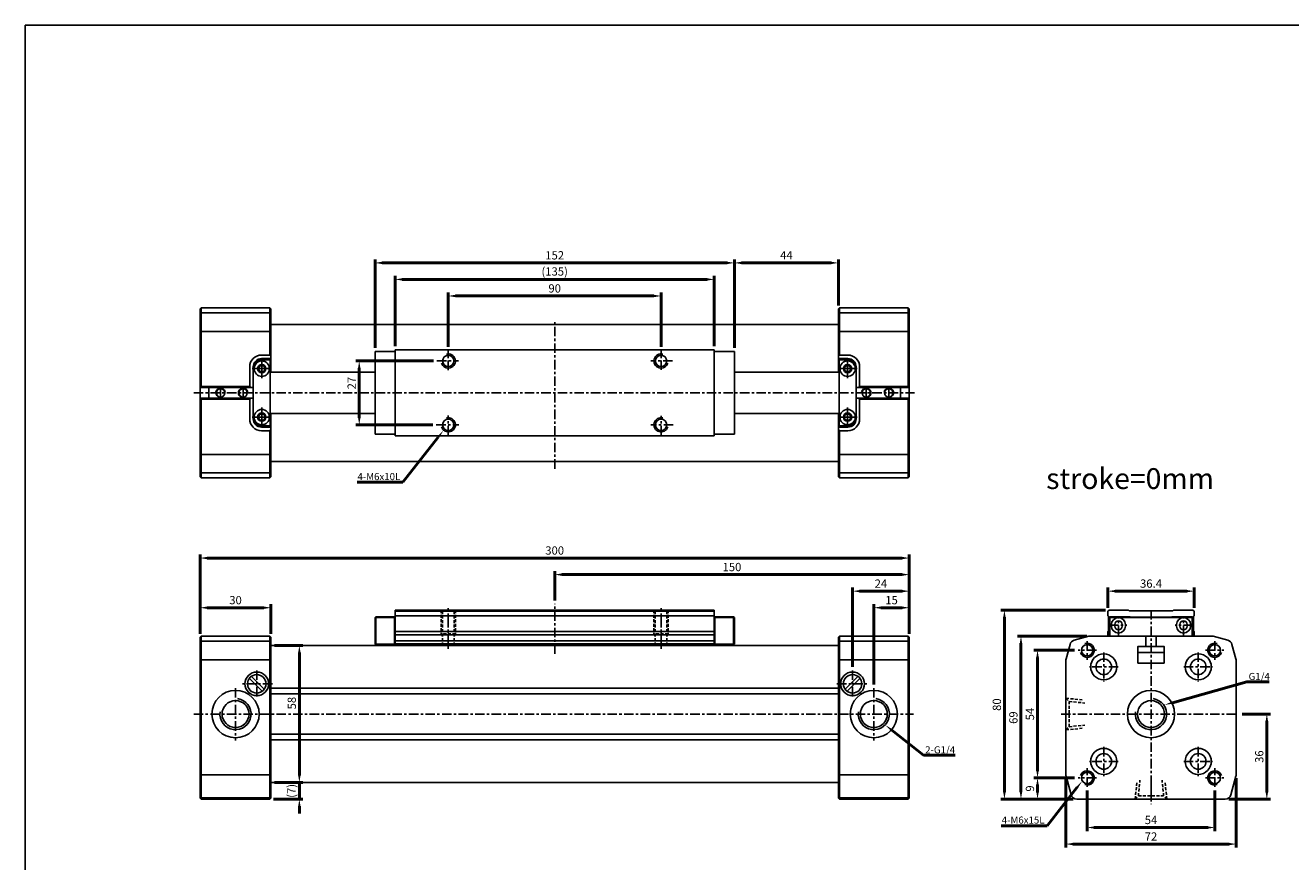
# Model space of a CAD drawing. Units: millimetres. Extents: x 196 to 1055, y 657 to 1251.
# Drawn here: x 196 to 731, y 897 to 1251 of the extents above; entities that cross this region are included whole.
import ezdxf

# ---------------------------------------------------------------- set-up
doc = ezdxf.new("R2010")
doc.units = ezdxf.units.MM
for name, pattern in [('AM_ISO08W050x2', [9, 6, -0.75, 1.5, -0.75]), ('CENTER', [7, 4, -1, 1, -1]), ('HIDDEN', [9.525, 6.35, -3.175])]:
    doc.linetypes.add(name, pattern=pattern)
for name, color, linetype, lineweight in [('AM_4', 3, 'Continuous', 25), ('AM_5', 5, 'Continuous', 50), ('AM_7', 1, 'CENTER', 25)]:
    doc.layers.add(name, color=color, linetype=linetype, lineweight=lineweight)
doc.layers.add('LOGO', color=7, linetype='Continuous')
doc.styles.get("Standard").update_dxf_attribs({"font": 'ISOCP.SHX', "bigfont": 'CHINESET.SHX'})
doc.dimstyles.new('AM_ISO', dxfattribs={"dimtxt": 3.5, "dimasz": 3, "dimexe": 1.5, "dimexo": 1.5, "dimgap": 1, "dimtad": 1, "dimdsep": 46, "dimtxsty": 'STANDARD', "dimcen": 0, "dimclrd": 256, "dimclre": 256, "dimclrt": 256, "dimadec": 0, "dimazin": 2, "dimtp": 0.1, "dimtm": 0.1, "dimtfac": 0.6, "dimtmove": 0, "dimatfit": 3, "dimfxl": 1, "dimlwd": -1, "dimlwe": -1, "dimarcsym": 0})

# ---------------------------------------------------------------- blocks, each defined once
blk = doc.blocks.new('*D8')
at = {"layer": 'AM_5'}
for p, q in [((554.67, 972.38), (554.67, 1006.41)), ((569.67, 993.91), (569.67, 1006.41)), ((566.67, 1004.91), (557.67, 1004.91))]:
    blk.add_line(p, q, dxfattribs=at)
for points in [[(557.67, 1005.41), (557.67, 1004.41), (554.67, 1004.91)], [(566.67, 1005.41), (566.67, 1004.41), (569.67, 1004.91)]]:
    blk.add_solid(points, dxfattribs=at)
at = {"layer": 'Defpoints', "color": 0}
for p in [(554.67, 1004.91), (569.67, 992.41), (554.67, 970.88)]:
    blk.add_point(p, dxfattribs=at)
at = {"layer": 'AM_5', "insert": (562.17, 1007.66), "char_height": 3.5, "attachment_point": 5}
blk.add_mtext('15', dxfattribs=at)
blk = doc.blocks.new('*D9')
at = {"layer": 'AM_5'}
for p, q in [((545.67, 979.91), (545.67, 1013.41)), ((566.67, 1011.91), (548.67, 1011.91)), ((569.67, 993.91), (569.67, 1013.41))]:
    blk.add_line(p, q, dxfattribs=at)
for points in [[(548.67, 1012.41), (548.67, 1011.41), (545.67, 1011.91)], [(566.67, 1012.41), (566.67, 1011.41), (569.67, 1011.91)]]:
    blk.add_solid(points, dxfattribs=at)
at = {"layer": 'Defpoints', "color": 0}
for p in [(545.67, 1011.91), (569.67, 992.41), (545.67, 978.41)]:
    blk.add_point(p, dxfattribs=at)
at = {"layer": 'AM_5', "insert": (557.67, 1014.66), "char_height": 3.5, "attachment_point": 5}
blk.add_mtext('24', dxfattribs=at)
blk = doc.blocks.new('*D10')
at = {"layer": 'AM_5'}
for p, q in [((419.67, 1007.98), (419.67, 1020.41)), ((566.67, 1018.91), (422.67, 1018.91)), ((569.67, 993.91), (569.67, 1020.41))]:
    blk.add_line(p, q, dxfattribs=at)
for points in [[(422.67, 1019.41), (422.67, 1018.41), (419.67, 1018.91)], [(566.67, 1019.41), (566.67, 1018.41), (569.67, 1018.91)]]:
    blk.add_solid(points, dxfattribs=at)
at = {"layer": 'Defpoints', "color": 0}
for p in [(419.67, 1018.91), (419.67, 1006.48), (569.67, 992.41)]:
    blk.add_point(p, dxfattribs=at)
at = {"layer": 'AM_5', "insert": (494.67, 1021.66), "char_height": 3.5, "attachment_point": 5}
blk.add_mtext('150', dxfattribs=at)
blk = doc.blocks.new('*D11')
at = {"layer": 'AM_5'}
for p, q in [((269.67, 993.91), (269.67, 1027.41)), ((566.67, 1025.91), (272.67, 1025.91)), ((569.67, 993.91), (569.67, 1027.41))]:
    blk.add_line(p, q, dxfattribs=at)
for points in [[(272.67, 1026.41), (272.67, 1025.41), (269.67, 1025.91)], [(566.67, 1026.41), (566.67, 1025.41), (569.67, 1025.91)]]:
    blk.add_solid(points, dxfattribs=at)
at = {"layer": 'Defpoints', "color": 0}
for p in [(269.67, 1025.91), (269.67, 992.41), (569.67, 992.41)]:
    blk.add_point(p, dxfattribs=at)
at = {"layer": 'AM_5', "insert": (419.67, 1028.66), "char_height": 3.5, "attachment_point": 5}
blk.add_mtext('300', dxfattribs=at)
blk = doc.blocks.new('*D12')
at = {"layer": 'AM_5'}
for p, q in [((311.67, 933.91), (311.67, 936.91)), ((301.17, 930.91), (313.17, 930.91)), ((311.67, 923.91), (311.67, 930.91)), ((300.67, 923.91), (313.17, 923.91)), ((311.67, 920.91), (311.67, 917.91))]:
    blk.add_line(p, q, dxfattribs=at)
for points in [[(311.17, 933.91), (312.17, 933.91), (311.67, 930.91)], [(311.17, 920.91), (312.17, 920.91), (311.67, 923.91)]]:
    blk.add_solid(points, dxfattribs=at)
at = {"layer": 'Defpoints', "color": 0}
for p in [(299.67, 930.91), (311.67, 930.91), (299.17, 923.91)]:
    blk.add_point(p, dxfattribs=at)
at = {"layer": 'AM_5', "insert": (308.75, 927.41), "char_height": 3.5, "attachment_point": 5, "rotation": 90}
blk.add_mtext('(7)', dxfattribs=at)
blk = doc.blocks.new('*D13')
at = {"layer": 'AM_5'}
for p, q in [((374.67, 1115.29), (374.67, 1138.29)), ((377.67, 1136.79), (461.67, 1136.79)), ((464.67, 1115.29), (464.67, 1138.29))]:
    blk.add_line(p, q, dxfattribs=at)
for points in [[(377.67, 1137.29), (377.67, 1136.29), (374.67, 1136.79)], [(461.67, 1137.29), (461.67, 1136.29), (464.67, 1136.79)]]:
    blk.add_solid(points, dxfattribs=at)
at = {"layer": 'Defpoints', "color": 0}
for p in [(464.67, 1136.79), (374.67, 1113.79), (464.67, 1113.79)]:
    blk.add_point(p, dxfattribs=at)
at = {"layer": 'AM_5', "insert": (419.67, 1139.54), "char_height": 3.5, "attachment_point": 5}
blk.add_mtext('90', dxfattribs=at)
blk = doc.blocks.new('*D14')
at = {"layer": 'AM_5'}
for p, q in [((352.17, 1115.49), (352.17, 1145.29)), ((355.17, 1143.79), (484.17, 1143.79)), ((487.17, 1115.49), (487.17, 1145.29))]:
    blk.add_line(p, q, dxfattribs=at)
for points in [[(355.17, 1144.29), (355.17, 1143.29), (352.17, 1143.79)], [(484.17, 1144.29), (484.17, 1143.29), (487.17, 1143.79)]]:
    blk.add_solid(points, dxfattribs=at)
at = {"layer": 'Defpoints', "color": 0}
for p in [(487.17, 1143.79), (352.17, 1113.99), (487.17, 1113.99)]:
    blk.add_point(p, dxfattribs=at)
at = {"layer": 'AM_5', "insert": (419.67, 1146.71), "char_height": 3.5, "attachment_point": 5}
blk.add_mtext('(135)', dxfattribs=at)
blk = doc.blocks.new('*D15')
at = {"layer": 'AM_5'}
for p, q in [((343.67, 1114.79), (343.67, 1152.29)), ((495.67, 1114.79), (495.67, 1152.29)), ((346.67, 1150.79), (492.67, 1150.79))]:
    blk.add_line(p, q, dxfattribs=at)
for points in [[(346.67, 1151.29), (346.67, 1150.29), (343.67, 1150.79)], [(492.67, 1151.29), (492.67, 1150.29), (495.67, 1150.79)]]:
    blk.add_solid(points, dxfattribs=at)
at = {"layer": 'Defpoints', "color": 0}
for p in [(495.67, 1150.79), (343.67, 1113.29), (495.67, 1113.29)]:
    blk.add_point(p, dxfattribs=at)
at = {"layer": 'AM_5', "insert": (419.67, 1153.54), "char_height": 3.5, "attachment_point": 5}
blk.add_mtext('152', dxfattribs=at)
blk = doc.blocks.new('*D16')
at = {"layer": 'AM_5'}
for p, q in [((368.35, 1109.29), (335.5, 1109.29)), ((337, 1106.29), (337, 1085.29)), ((368.07, 1082.29), (335.5, 1082.29))]:
    blk.add_line(p, q, dxfattribs=at)
for points in [[(336.5, 1106.29), (337.5, 1106.29), (337, 1109.29)], [(336.5, 1085.29), (337.5, 1085.29), (337, 1082.29)]]:
    blk.add_solid(points, dxfattribs=at)
at = {"layer": 'Defpoints', "color": 0}
for p in [(369.85, 1109.29), (337, 1082.29), (369.57, 1082.29)]:
    blk.add_point(p, dxfattribs=at)
at = {"layer": 'AM_5', "insert": (334.25, 1099.92), "char_height": 3.5, "attachment_point": 5, "rotation": 90}
blk.add_mtext('27', dxfattribs=at)
blk = doc.blocks.new('*D17')
at = {"layer": 'AM_5'}
for p, q in [((301.17, 988.91), (313.17, 988.91)), ((311.67, 985.91), (311.67, 933.91)), ((301.17, 930.91), (313.17, 930.91))]:
    blk.add_line(p, q, dxfattribs=at)
for points in [[(311.17, 985.91), (312.17, 985.91), (311.67, 988.91)], [(311.17, 933.91), (312.17, 933.91), (311.67, 930.91)]]:
    blk.add_solid(points, dxfattribs=at)
at = {"layer": 'Defpoints', "color": 0}
for p in [(299.67, 988.91), (299.67, 930.91), (311.67, 930.91)]:
    blk.add_point(p, dxfattribs=at)
at = {"layer": 'AM_5', "insert": (308.92, 964.54), "char_height": 3.5, "attachment_point": 5, "rotation": 90}
blk.add_mtext('58', dxfattribs=at)
blk = doc.blocks.new('*D20')
at = {"layer": 'AM_5'}
for p, q in [((644.91, 927.57), (644.91, 910.41)), ((698.91, 927.57), (698.91, 910.41)), ((647.91, 911.91), (695.91, 911.91))]:
    blk.add_line(p, q, dxfattribs=at)
for points in [[(647.91, 912.41), (647.91, 911.41), (644.91, 911.91)], [(695.91, 912.41), (695.91, 911.41), (698.91, 911.91)]]:
    blk.add_solid(points, dxfattribs=at)
at = {"layer": 'Defpoints', "color": 0}
for p in [(644.91, 929.07), (698.91, 929.07), (698.91, 911.91)]:
    blk.add_point(p, dxfattribs=at)
at = {"layer": 'AM_5', "insert": (671.91, 914.66), "char_height": 3.5, "attachment_point": 5}
blk.add_mtext('54', dxfattribs=at)
blk = doc.blocks.new('*D21')
at = {"layer": 'AM_5'}
for p, q in [((635.91, 932.73), (635.91, 903.41)), ((707.91, 932.73), (707.91, 903.41)), ((638.91, 904.91), (704.91, 904.91))]:
    blk.add_line(p, q, dxfattribs=at)
for points in [[(638.91, 905.41), (638.91, 904.41), (635.91, 904.91)], [(704.91, 905.41), (704.91, 904.41), (707.91, 904.91)]]:
    blk.add_solid(points, dxfattribs=at)
at = {"layer": 'Defpoints', "color": 0}
for p in [(635.91, 934.23), (707.91, 934.23), (707.91, 904.91)]:
    blk.add_point(p, dxfattribs=at)
at = {"layer": 'AM_5', "insert": (671.91, 907.66), "char_height": 3.5, "attachment_point": 5}
blk.add_mtext('72', dxfattribs=at)
blk = doc.blocks.new('*D22')
at = {"layer": 'AM_5'}
for p, q in [((639.55, 932.91), (622.41, 932.91)), ((623.91, 926.91), (623.91, 929.91)), ((639.01, 923.91), (622.41, 923.91))]:
    blk.add_line(p, q, dxfattribs=at)
for points in [[(623.41, 929.91), (624.41, 929.91), (623.91, 932.91)], [(623.41, 926.91), (624.41, 926.91), (623.91, 923.91)]]:
    blk.add_solid(points, dxfattribs=at)
at = {"layer": 'Defpoints', "color": 0}
for p in [(623.91, 932.91), (641.05, 932.91), (640.51, 923.91)]:
    blk.add_point(p, dxfattribs=at)
at = {"layer": 'AM_5', "insert": (621.16, 928.41), "char_height": 3.5, "attachment_point": 5, "rotation": 90}
blk.add_mtext('9', dxfattribs=at)
blk = doc.blocks.new('*D23')
at = {"layer": 'AM_5'}
for p, q in [((639.55, 986.91), (622.41, 986.91)), ((623.91, 935.91), (623.91, 983.91)), ((639.55, 932.91), (622.41, 932.91))]:
    blk.add_line(p, q, dxfattribs=at)
for points in [[(623.41, 983.91), (624.41, 983.91), (623.91, 986.91)], [(623.41, 935.91), (624.41, 935.91), (623.91, 932.91)]]:
    blk.add_solid(points, dxfattribs=at)
at = {"layer": 'Defpoints', "color": 0}
for p in [(623.91, 986.91), (641.05, 986.91), (641.05, 932.91)]:
    blk.add_point(p, dxfattribs=at)
at = {"layer": 'AM_5', "insert": (621.16, 959.91), "char_height": 3.5, "attachment_point": 5, "rotation": 90}
blk.add_mtext('54', dxfattribs=at)
blk = doc.blocks.new('*D24')
at = {"layer": 'AM_5'}
for p, q in [((644.74, 992.91), (615.41, 992.91)), ((616.91, 926.91), (616.91, 989.91)), ((639.01, 923.91), (615.41, 923.91))]:
    blk.add_line(p, q, dxfattribs=at)
for points in [[(616.41, 989.91), (617.41, 989.91), (616.91, 992.91)], [(616.41, 926.91), (617.41, 926.91), (616.91, 923.91)]]:
    blk.add_solid(points, dxfattribs=at)
at = {"layer": 'Defpoints', "color": 0}
for p in [(616.91, 992.91), (646.24, 992.91), (640.51, 923.91)]:
    blk.add_point(p, dxfattribs=at)
at = {"layer": 'AM_5', "insert": (614.16, 958.41), "char_height": 3.5, "attachment_point": 5, "rotation": 90}
blk.add_mtext('69', dxfattribs=at)
blk = doc.blocks.new('*D25')
at = {"layer": 'AM_5'}
for p, q in [((652.71, 1003.91), (608.41, 1003.91)), ((609.91, 926.91), (609.91, 1000.91)), ((639.01, 923.91), (608.41, 923.91))]:
    blk.add_line(p, q, dxfattribs=at)
for points in [[(609.41, 1000.91), (610.41, 1000.91), (609.91, 1003.91)], [(609.41, 926.91), (610.41, 926.91), (609.91, 923.91)]]:
    blk.add_solid(points, dxfattribs=at)
at = {"layer": 'Defpoints', "color": 0}
for p in [(609.91, 1003.91), (654.21, 1003.91), (640.51, 923.91)]:
    blk.add_point(p, dxfattribs=at)
at = {"layer": 'AM_5', "insert": (607.16, 963.91), "char_height": 3.5, "attachment_point": 5, "rotation": 90}
blk.add_mtext('80', dxfattribs=at)
blk = doc.blocks.new('*D26')
at = {"layer": 'AM_5'}
for p, q in [((710.41, 959.91), (722.41, 959.91)), ((720.91, 926.91), (720.91, 956.91)), ((704.82, 923.91), (722.41, 923.91))]:
    blk.add_line(p, q, dxfattribs=at)
for points in [[(720.41, 956.91), (721.41, 956.91), (720.91, 959.91)], [(720.41, 926.91), (721.41, 926.91), (720.91, 923.91)]]:
    blk.add_solid(points, dxfattribs=at)
at = {"layer": 'Defpoints', "color": 0}
for p in [(708.91, 959.91), (720.91, 959.91), (703.32, 923.91)]:
    blk.add_point(p, dxfattribs=at)
at = {"layer": 'AM_5', "insert": (718.16, 941.91), "char_height": 3.5, "attachment_point": 5, "rotation": 90}
blk.add_mtext('36', dxfattribs=at)
blk = doc.blocks.new('*S3')
at = {"layer": 'AM_5'}
for p, q in [((1771.26, 799.75), (1739.76, 790.92)), ((1780.72, 799.75), (1771.26, 799.75))]:
    blk.add_line(p, q, dxfattribs=at)
blk.add_trace([(1739.64, 791.37), (1739.89, 790.48), (1736.39, 789.98)], dxfattribs=at)
blk = doc.blocks.new('*S4')
at = {"layer": 'AM_5'}
for p, q in [((1634.45, 768.71), (1621.15, 779.26)), ((1647.88, 768.71), (1634.45, 768.71))]:
    blk.add_line(p, q, dxfattribs=at)
blk.add_trace([(1621.44, 779.62), (1620.87, 778.9), (1618.41, 781.44)], dxfattribs=at)
blk = doc.blocks.new('*S6')
at = {"layer": 'AM_5'}
for p, q in [((1414.24, 884.15), (1429.26, 903.32)), ((1394.88, 884.15), (1414.24, 884.15))]:
    blk.add_line(p, q, dxfattribs=at)
blk.add_trace([(1429.63, 903.03), (1428.9, 903.6), (1431.42, 906.07)], dxfattribs=at)
blk = doc.blocks.new('*D27')
at = {"layer": 'AM_5'}
for p, q in [((269.67, 993.91), (269.67, 1006.41)), ((299.67, 993.91), (299.67, 1006.41)), ((272.67, 1004.91), (296.67, 1004.91))]:
    blk.add_line(p, q, dxfattribs=at)
for points in [[(272.67, 1005.41), (272.67, 1004.41), (269.67, 1004.91)], [(296.67, 1005.41), (296.67, 1004.41), (299.67, 1004.91)]]:
    blk.add_solid(points, dxfattribs=at)
at = {"layer": 'Defpoints', "color": 0}
for p in [(299.67, 1004.91), (269.67, 992.41), (299.67, 992.41)]:
    blk.add_point(p, dxfattribs=at)
at = {"layer": 'AM_5', "insert": (284.67, 1007.66), "char_height": 3.5, "attachment_point": 5}
blk.add_mtext('30', dxfattribs=at)
blk = doc.blocks.new('*D28')
at = {"layer": 'AM_5'}
for p, q in [((495.67, 1114.79), (495.67, 1152.29)), ((539.67, 1132.79), (539.67, 1152.29)), ((536.67, 1150.79), (498.67, 1150.79))]:
    blk.add_line(p, q, dxfattribs=at)
for points in [[(498.67, 1151.29), (498.67, 1150.29), (495.67, 1150.79)], [(536.67, 1151.29), (536.67, 1150.29), (539.67, 1150.79)]]:
    blk.add_solid(points, dxfattribs=at)
at = {"layer": 'Defpoints', "color": 0}
for p in [(495.67, 1150.79), (539.67, 1131.29), (495.67, 1113.29)]:
    blk.add_point(p, dxfattribs=at)
at = {"layer": 'AM_5', "insert": (517.67, 1153.54), "char_height": 3.5, "attachment_point": 5}
blk.add_mtext('44', dxfattribs=at)
blk = doc.blocks.new('*D30')
at = {"layer": 'AM_5'}
for p, q in [((653.71, 1004.91), (653.71, 1013.41)), ((656.71, 1011.91), (687.11, 1011.91)), ((690.11, 1004.91), (690.11, 1013.41))]:
    blk.add_line(p, q, dxfattribs=at)
for points in [[(656.71, 1012.41), (656.71, 1011.41), (653.71, 1011.91)], [(687.11, 1012.41), (687.11, 1011.41), (690.11, 1011.91)]]:
    blk.add_solid(points, dxfattribs=at)
at = {"layer": 'Defpoints', "color": 0}
for p in [(690.11, 1011.91), (653.71, 1003.41), (690.11, 1003.41)]:
    blk.add_point(p, dxfattribs=at)
at = {"layer": 'AM_5', "insert": (671.91, 1014.66), "char_height": 3.5, "attachment_point": 5}
blk.add_mtext('36.4', dxfattribs=at)
blk = doc.blocks.new('*S7')
at = {"layer": 'AM_5'}
for p, q in [((1686.75, 738.85), (1699.51, 755.12)), ((1667.4, 738.85), (1686.75, 738.85))]:
    blk.add_line(p, q, dxfattribs=at)
blk.add_trace([(1699.87, 754.84), (1699.15, 755.4), (1701.67, 757.87)], dxfattribs=at)

msp = doc.modelspace()

# ---------------------------------------------------------------- linework, layer by layer
at = {"linetype": 'Continuous', "ltscale": 3}
for p, q in [((269.67012755, 1131.28879226), (270.17012755, 1131.78879226)), ((269.67012755, 1131.28879226), (269.67012755, 1060.28879226)), ((270.17012755, 1131.78879226), (270.17012755, 1098.43879226)), ((270.17012755, 1131.78879226), (299.17012755, 1131.78879226)), ((270.17012755, 1129.67554361), (299.17012755, 1129.67554361)), ((299.17012755, 1131.78879226), (299.17012755, 1111.78879226)), ((299.17012755, 1131.78879226), (299.67012755, 1131.28879226)), ((299.67012755, 1131.28879226), (299.67012755, 1104.48879226)), ((540.17012755, 1131.78879226), (539.67012755, 1131.28879226)), ((539.67012755, 1131.28879226), (539.67012755, 1104.48879226)), ((540.17012755, 1131.78879226), (540.17012755, 1111.78879226)), ((569.17012755, 1131.78879226), (540.17012755, 1131.78879226)), ((569.17012755, 1129.67554361), (540.17012755, 1129.67554361)), ((569.17012755, 1131.78879226), (569.17012755, 1098.43879226)), ((569.67012755, 1131.28879226), (569.17012755, 1131.78879226)), ((569.67012755, 1131.28879226), (569.67012755, 1060.28879226)), ((299.67012755, 1124.78879226), (539.67012755, 1124.78879226)), ((270.17012755, 1121.78879226), (299.17012755, 1121.78879226)), ((569.17012755, 1121.78879226), (540.17012755, 1121.78879226)), ((352.17012755, 1113.98879226), (487.17012755, 1113.98879226)), ((352.17012755, 1113.98879226), (352.17012755, 1077.58879226)), ((487.17012755, 1113.98879226), (487.17012755, 1077.58879226)), ((295.67012755, 1111.78879226), (299.17012755, 1111.78879226)), ((295.67012755, 1110.28879226), (299.67012755, 1110.28879226)), ((295.67012755, 1109.78879226), (299.37012755, 1109.78879226)), ((299.17012755, 1111.78879226), (299.67012755, 1111.28879226)), ((299.37012755, 1109.78879226), (299.37012755, 1081.78879226)), ((343.67012755, 1113.28879226), (352.17012755, 1113.28879226)), ((343.67012755, 1113.28879226), (343.67012755, 1078.28879226)), ((487.17012755, 1113.28879226), (495.67012755, 1113.28879226)), ((495.67012755, 1113.28879226), (495.67012755, 1078.28879226)), ((540.17012755, 1111.78879226), (539.67012755, 1111.28879226)), ((543.67012755, 1110.28879226), (539.67012755, 1110.28879226)), ((539.97012755, 1109.78879226), (539.97012755, 1081.78879226)), ((543.67012755, 1109.78879226), (539.97012755, 1109.78879226)), ((543.67012755, 1111.78879226), (540.17012755, 1111.78879226)), ((290.67012755, 1106.78879226), (290.67012755, 1098.43879226)), ((292.17012755, 1106.78879226), (292.17012755, 1098.03879226)), ((292.17012755, 1101.28879226), (292.17012755, 1106.28879226)), ((299.37012755, 1104.48879226), (343.67012755, 1104.48879226)), ((539.97012755, 1104.48879226), (495.67012755, 1104.48879226)), ((547.17012755, 1106.78879226), (547.17012755, 1098.03879226)), ((547.17012755, 1101.28879226), (547.17012755, 1106.28879226)), ((548.67012755, 1106.78879226), (548.67012755, 1098.43879226)), ((269.67012755, 1098.03879226), (270.17012755, 1098.43879226)), ((269.67012755, 1098.03879226), (292.17012755, 1098.03879226)), ((270.17012755, 1098.43879226), (290.67012755, 1098.43879226)), ((273.37012755, 1098.03879226), (273.37012755, 1093.53879226)), ((290.67012755, 1098.43879226), (291.07012755, 1098.03879226)), ((569.67012755, 1098.03879226), (547.17012755, 1098.03879226)), ((548.67012755, 1098.43879226), (548.27012755, 1098.03879226)), ((569.17012755, 1098.43879226), (548.67012755, 1098.43879226)), ((565.97012755, 1098.03879226), (565.97012755, 1093.53879226)), ((569.67012755, 1098.03879226), (569.17012755, 1098.43879226)), ((269.67012755, 1093.53879226), (292.17012755, 1093.53879226)), ((269.67012755, 1093.53879226), (270.17012755, 1093.13879226)), ((270.17012755, 1059.78879226), (270.17012755, 1093.13879226)), ((270.17012755, 1093.13879226), (290.67012755, 1093.13879226)), ((290.67012755, 1093.13879226), (291.07012755, 1093.53879226)), ((290.67012755, 1093.13879226), (290.67012755, 1084.78879226)), ((292.17012755, 1093.53879226), (292.17012755, 1084.78879226)), ((569.67012755, 1093.53879226), (547.17012755, 1093.53879226)), ((547.17012755, 1093.53879226), (547.17012755, 1084.78879226)), ((548.67012755, 1093.13879226), (548.27012755, 1093.53879226)), ((569.17012755, 1093.13879226), (548.67012755, 1093.13879226)), ((548.67012755, 1093.13879226), (548.67012755, 1084.78879226)), ((569.67012755, 1093.53879226), (569.17012755, 1093.13879226)), ((569.17012755, 1059.78879226), (569.17012755, 1093.13879226)), ((292.17012755, 1085.28879226), (292.17012755, 1090.28879226)), ((299.37012755, 1087.08879226), (343.67012755, 1087.08879226)), ((299.67012755, 1087.08879226), (299.67012755, 1060.28879226)), ((539.97012755, 1087.08879226), (495.67012755, 1087.08879226)), ((539.67012755, 1087.08879226), (539.67012755, 1060.28879226)), ((547.17012755, 1085.28879226), (547.17012755, 1090.28879226)), ((299.37012755, 1081.78879226), (295.67012755, 1081.78879226)), ((295.67012755, 1081.28879226), (299.67012755, 1081.28879226)), ((543.67012755, 1081.28879226), (539.67012755, 1081.28879226)), ((539.97012755, 1081.78879226), (543.67012755, 1081.78879226)), ((295.67012755, 1079.78879226), (299.17012755, 1079.78879226)), ((299.67012755, 1080.28879226), (299.17012755, 1079.78879226)), ((299.17012755, 1059.78879226), (299.17012755, 1079.78879226)), ((343.67012755, 1078.28879226), (352.17012755, 1078.28879226)), ((352.17012755, 1077.58879226), (487.17012755, 1077.58879226)), ((487.17012755, 1078.28879226), (495.67012755, 1078.28879226)), ((539.67012755, 1080.28879226), (540.17012755, 1079.78879226)), ((540.17012755, 1059.78879226), (540.17012755, 1079.78879226)), ((543.67012755, 1079.78879226), (540.17012755, 1079.78879226)), ((270.17012755, 1069.78879226), (299.17012755, 1069.78879226)), ((299.67012755, 1066.78879226), (539.67012755, 1066.78879226)), ((569.17012755, 1069.78879226), (540.17012755, 1069.78879226)), ((269.67012755, 1060.28879226), (270.17012755, 1059.78879226)), ((270.17012755, 1061.90204091), (299.17012755, 1061.90204091)), ((299.67012755, 1060.28879226), (299.17012755, 1059.78879226)), ((539.67012755, 1060.28879226), (540.17012755, 1059.78879226)), ((569.17012755, 1061.90204091), (540.17012755, 1061.90204091)), ((569.67012755, 1060.28879226), (569.17012755, 1059.78879226)), ((270.17012755, 1059.78879226), (299.17012755, 1059.78879226)), ((569.17012755, 1059.78879226), (540.17012755, 1059.78879226)), ((343.97012755, 1001.05577724), (343.67012755, 1000.75577724)), ((343.97012755, 1001.05577724), (351.87012755, 1001.05577724)), ((343.97012755, 1001.05577724), (343.97012755, 989.25577724)), ((351.87012755, 1001.05577724), (351.87012755, 989.25577724)), ((352.17012755, 1000.75577724), (351.87012755, 1001.05577724)), ((352.17012755, 1003.90577724), (487.17012755, 1003.90577724)), ((352.17012755, 1003.90577724), (352.17012755, 989.60577724)), ((352.17012755, 1003.40577724), (487.17012755, 1003.40577724)), ((352.17012755, 1001.40577724), (487.17012755, 1001.40577724)), ((487.17012755, 1003.90577724), (487.17012755, 989.60577724)), ((487.17012755, 1000.75577724), (487.47012755, 1001.05577724)), ((487.47012755, 1001.05577724), (487.47012755, 989.25577724)), ((495.37012755, 1001.05577724), (487.47012755, 1001.05577724)), ((495.37012755, 1001.05577724), (495.37012755, 989.25577724)), ((495.37012755, 1001.05577724), (495.67012755, 1000.75577724)), ((654.21331471, 1003.90577724), (653.71331471, 1003.40577724)), ((653.71331471, 1003.40577724), (653.71331471, 1001.40577724)), ((653.71331471, 1001.40577724), (653.96331471, 1001.26143967)), ((653.96331471, 1001.26143967), (653.96331471, 995.15577724)), ((654.1812639, 1000.75577724), (654.4812639, 1001.05577724)), ((662.41331471, 1003.90577724), (654.21331471, 1003.90577724)), ((654.4812639, 1001.05577724), (654.4812639, 992.90577724)), ((654.4812639, 1001.05577724), (663.11331471, 1001.05577724)), ((662.41331471, 1003.90577724), (662.71331471, 1003.60577724)), ((671.91331471, 1003.60577724), (662.71331471, 1003.60577724)), ((663.11331471, 1001.05577724), (663.16690455, 1000.85577724)), ((671.91331471, 1003.60577724), (681.11331471, 1003.60577724)), ((680.71331471, 1001.05577724), (680.65972487, 1000.85577724)), ((680.71331471, 1001.05577724), (689.34536551, 1001.05577724)), ((681.41331471, 1003.90577724), (681.11331471, 1003.60577724)), ((681.41331471, 1003.90577724), (689.61331471, 1003.90577724)), ((689.34536551, 1001.05577724), (689.34536551, 992.90577724)), ((689.34536551, 1001.05577724), (689.64536551, 1000.75577724)), ((689.61331471, 1003.90577724), (690.11331471, 1003.40577724)), ((690.11331471, 1001.40577724), (689.86331471, 1001.26143967)), ((689.86331471, 1001.26143967), (689.86331471, 995.15577724)), ((690.11331471, 1003.40577724), (690.11331471, 1001.40577724)), ((352.17012755, 1000.75577724), (343.67012755, 1000.75577724)), ((343.67012755, 989.55577724), (343.67012755, 1000.75577724)), ((352.17012755, 989.3179017), (352.17012755, 1000.75577724)), ((487.17012755, 989.3179017), (487.17012755, 1000.75577724)), ((487.17012755, 1000.75577724), (495.67012755, 1000.75577724)), ((495.67012755, 989.55577724), (495.67012755, 1000.75577724)), ((689.64536551, 1000.75577724), (654.1812639, 1000.75577724)), ((654.1812639, 992.90577724), (654.1812639, 1000.75577724)), ((655.1637314, 997.75577724), (655.1637314, 997.15577724)), ((656.56331471, 997.75577724), (656.56331471, 997.15577724)), ((659.76331471, 997.75577724), (659.76331471, 997.15577724)), ((661.16289801, 997.75577724), (661.16289801, 997.15577724)), ((663.16690455, 1000.85577724), (680.65972487, 1000.85577724)), ((682.6637314, 997.75577724), (682.6637314, 997.15577724)), ((684.06331471, 997.75577724), (684.06331471, 997.15577724)), ((687.26331471, 997.75577724), (687.26331471, 997.15577724)), ((688.66289801, 997.75577724), (688.66289801, 997.15577724)), ((689.64536551, 992.90577724), (689.64536551, 1000.75577724)), ((270.17012755, 992.90577724), (269.67012755, 992.40577724)), ((269.67012755, 992.40577724), (269.67012755, 924.40577724)), ((270.17012755, 923.90577724), (270.17012755, 992.90577724)), ((299.17012755, 992.90577724), (270.17012755, 992.90577724)), ((270.17012755, 990.79252858), (299.17012755, 990.79252858)), ((299.17012755, 923.90577724), (299.17012755, 992.90577724)), ((299.17012755, 992.90577724), (299.67012755, 992.40577724)), ((299.67012755, 992.40577724), (299.67012755, 924.40577724)), ((352.17012755, 994.90577724), (487.17012755, 994.90577724)), ((487.17012755, 993.40577724), (352.17012755, 993.40577724)), ((487.17012755, 990.90577724), (352.17012755, 990.90577724)), ((540.17012755, 992.90577724), (539.67012755, 992.40577724)), ((539.67012755, 992.40577724), (539.67012755, 924.40577724)), ((540.17012755, 992.90577724), (569.17012755, 992.90577724)), ((540.17012755, 923.90577724), (540.17012755, 992.90577724)), ((569.17012755, 990.79252858), (540.17012755, 990.79252858)), ((569.17012755, 923.90577724), (569.17012755, 992.90577724)), ((569.17012755, 992.90577724), (569.67012755, 992.40577724)), ((569.67012755, 992.40577724), (569.67012755, 924.40577724)), ((639.4207572, 991.1661017), (645.59539834, 992.8205918)), ((646.24244595, 992.90577724), (671.91331471, 992.90577724)), ((653.96331471, 995.15577724), (653.71331471, 994.90577724)), ((653.71331471, 994.90577724), (653.71331471, 992.90577724)), ((669.26331471, 992.90577724), (669.66331471, 992.50577724)), ((669.66331471, 992.50577724), (669.66331471, 988.50577724)), ((671.91331471, 992.90577724), (697.58418346, 992.90577724)), ((674.56331471, 992.90577724), (674.16331471, 992.50577724)), ((674.16331471, 992.50577724), (674.16331471, 988.50577724)), ((689.86331471, 995.15577724), (690.11331471, 994.90577724)), ((690.11331471, 994.90577724), (690.11331471, 992.90577724)), ((704.40587221, 991.1661017), (698.23123108, 992.8205918)), ((299.67012755, 988.90577724), (539.67012755, 988.90577724)), ((343.67012755, 989.55577724), (352.17012755, 989.55577724)), ((343.97012755, 989.25577724), (343.67012755, 989.55577724)), ((343.97012755, 989.25577724), (352.16625309, 989.25577724)), ((351.27634533, 988.90577724), (349.97012755, 989.25577724)), ((487.17012755, 989.60577724), (352.17012755, 989.60577724)), ((369.67012755, 988.90577724), (369.67012755, 989.60577724)), ((459.67012755, 988.90577724), (459.67012755, 989.60577724)), ((469.67012755, 988.90577724), (469.67012755, 989.60577724)), ((495.67012755, 989.55577724), (487.17012755, 989.55577724)), ((495.37012755, 989.25577724), (487.17400201, 989.25577724)), ((488.06390977, 988.90577724), (489.37012755, 989.25577724)), ((495.37012755, 989.25577724), (495.67012755, 989.55577724)), ((637.65299025, 989.39833474), (635.99850014, 983.22369361)), ((666.31331471, 988.35577724), (666.31331471, 981.50577724)), ((666.46331471, 988.50577724), (669.66331471, 988.50577724)), ((674.16331471, 988.50577724), (677.36331471, 988.50577724)), ((677.51331471, 988.35577724), (677.51331471, 981.50577724)), ((706.17363917, 989.39833474), (707.82812927, 983.22369361)), ((270.17012755, 982.90577724), (299.17012755, 982.90577724)), ((569.17012755, 982.90577724), (540.17012755, 982.90577724)), ((635.91331471, 982.57664599), (635.91331471, 934.23490848)), ((666.31331471, 981.50577724), (677.51331471, 981.50577724)), ((707.91331471, 982.57664599), (707.91331471, 934.23490848)), ((295.9707488, 969.55662785), (290.52097816, 975.00639849)), ((296.81927694, 970.40515599), (291.3695063, 975.85492662)), ((542.52097816, 970.40515599), (547.9707488, 975.85492662)), ((543.3695063, 969.55662785), (548.81927694, 975.00639849)), ((299.67012755, 970.80577724), (539.67012755, 970.80577724)), ((299.67012755, 968.40577724), (539.67012755, 968.40577724)), ((299.67012755, 951.40577724), (539.67012755, 951.40577724)), ((299.67012755, 949.00577724), (539.67012755, 949.00577724)), ((270.17012755, 934.23490848), (299.17012755, 934.23490848)), ((569.17012755, 934.23490848), (540.17012755, 934.23490848)), ((635.99850014, 933.58786087), (638.09630954, 925.75872962)), ((705.73031988, 925.75872962), (707.82812927, 933.58786087)), ((299.67012755, 930.90577724), (539.67012755, 930.90577724)), ((270.17012755, 923.90577724), (269.67012755, 924.40577724)), ((270.17012755, 924.42239389), (299.17012755, 924.42239389)), ((299.17012755, 923.90577724), (270.17012755, 923.90577724)), ((299.67012755, 924.40577724), (299.17012755, 923.90577724)), ((539.67012755, 924.40577724), (540.17012755, 923.90577724)), ((569.17012755, 924.42239389), (540.17012755, 924.42239389)), ((540.17012755, 923.90577724), (569.17012755, 923.90577724)), ((569.17012755, 923.90577724), (569.67012755, 924.40577724)), ((640.5111241, 923.90577724), (703.31550531, 923.90577724))]:
    msp.add_line(p, q, dxfattribs=at)
for points in [[(299.37012755, 1109.78879226), (295.67012755, 1109.78879226, 0.4142135624), (292.17012755, 1106.28879226), (292.17012755, 1085.28879226, 0.4142135624), (295.67012755, 1081.78879226), (299.37012755, 1081.78879226), (299.37012755, 1109.78879226)], [(539.97012755, 1109.78879226), (543.67012755, 1109.78879226, -0.4142135624), (547.17012755, 1106.28879226), (547.17012755, 1085.28879226, -0.4142135624), (543.67012755, 1081.78879226), (539.97012755, 1081.78879226), (539.97012755, 1109.78879226)]]:
    msp.add_lwpolyline(points, format="xyb", dxfattribs=at)
msp.add_lwpolyline([(666.41331471, 986.00577724), (677.41331471, 986.00577724), (677.41331471, 988.50577724), (666.41331471, 988.50577724)], close=True, dxfattribs=at)
for centre, radius in [((295.77012755, 1106.03879226), 3.25), ((374.67012755, 1109.28879226), 2.4), ((464.67012755, 1109.28879226), 2.4), ((543.57012755, 1106.03879226), 3.25), ((295.77012755, 1106.03879226), 1.75), ((295.77012755, 1106.03879226), 1.35), ((543.57012755, 1106.03879226), 1.75), ((543.57012755, 1106.03879226), 1.35), ((278.37012755, 1095.78879226), 1.78), ((287.87012755, 1095.78879226), 1.78), ((551.47012755, 1095.78879226), 1.78), ((560.97012755, 1095.78879226), 1.78), ((295.77012755, 1085.53879226), 3.25), ((295.77012755, 1085.53879226), 1.75), ((295.77012755, 1085.53879226), 1.35), ((543.57012755, 1085.53879226), 3.25), ((543.57012755, 1085.53879226), 1.75), ((543.57012755, 1085.53879226), 1.35), ((374.67012755, 1082.28879226), 2.4), ((464.67012755, 1082.28879226), 2.4), ((644.91331471, 986.90577724), 2.4), ((651.91331471, 979.90577724), 5.5), ((691.91331471, 979.90577724), 5.5), ((698.91331471, 986.90577724), 2.4), ((651.91331471, 979.90577724), 3.3), ((691.91331471, 979.90577724), 3.3), ((293.67012755, 972.70577724), 5), ((293.67012755, 972.70577724), 3.9), ((545.67012755, 972.70577724), 5), ((545.67012755, 972.70577724), 3.9), ((284.67012755, 959.90577724), 10), ((554.67012755, 959.90577724), 10), ((671.91331471, 959.90577724), 10), ((284.67012755, 959.90577724), 5.7), ((554.67012755, 959.90577724), 5.7), ((671.91331471, 959.90577724), 5.7), ((651.91331471, 939.90577724), 5.5), ((651.91331471, 939.90577724), 3.3), ((691.91331471, 939.90577724), 5.5), ((691.91331471, 939.90577724), 3.3), ((644.91331471, 932.90577724), 2.4), ((698.91331471, 932.90577724), 2.4)]:
    msp.add_circle(centre, radius, dxfattribs=at)
for centre, radius, start, end in [((295.67012755, 1106.78879226), 5, 90, 180), ((295.67012755, 1106.78879226), 3.5, 90, 180), ((295.67012755, 1106.28879226), 3.5, 90, 180), ((543.67012755, 1106.78879226), 5, 0, 90), ((543.67012755, 1106.78879226), 3.5, 0, 90), ((543.67012755, 1106.28879226), 3.5, 0, 90), ((295.67012755, 1084.78879226), 5, 180, 270), ((295.67012755, 1085.28879226), 3.5, 180, 270), ((295.67012755, 1084.78879226), 3.5, 180, 270), ((543.67012755, 1085.28879226), 3.5, 270, 0), ((543.67012755, 1084.78879226), 5, 270, 0), ((543.67012755, 1084.78879226), 3.5, 270, 0), ((658.16331471, 997.70577724), 3, 0.9549738738, 179.0450261262), ((658.16331471, 997.20577724), 3, 180.9549738738, 359.0450261262), ((658.16331471, 997.75577724), 1.6, 0, 180), ((658.16331471, 997.15577724), 1.6, 180, 0), ((685.66331471, 997.70577724), 3, 0.9549738738, 179.0450261262), ((685.66331471, 997.20577724), 3, 180.9549738738, 359.0450261262), ((685.66331471, 997.75577724), 1.6, 0, 180), ((685.66331471, 997.15577724), 1.6, 180, 0), ((640.06780481, 988.75128713), 2.5, 105, 165), ((646.24244595, 990.40577724), 2.5, 90, 105), ((697.58418346, 990.40577724), 2.5, 75, 90), ((703.7588246, 988.75128713), 2.5, 15, 75), ((351.67012755, 989.3179017), 0.5, 304.4875823197, 0), ((487.67012755, 989.3179017), 0.5, 180, 235.5124176803), ((666.46331471, 988.35577724), 0.15, 90, 180), ((677.36331471, 988.35577724), 0.15, 0, 90), ((638.41331471, 982.57664599), 2.5, 165, 180), ((705.41331471, 982.57664599), 2.5, 0, 15), ((638.41331471, 934.23490848), 2.5, 180, 195), ((705.41331471, 934.23490848), 2.5, 345, 0), ((640.5111241, 926.40577724), 2.5, 195, 270), ((703.31550531, 926.40577724), 2.5, 270, 345)]:
    msp.add_arc(centre, radius, start, end, dxfattribs=at)
at = {"layer": 'AM_4', "linetype": 'HIDDEN', "ltscale": 0.2}
for p, q in [((372.21139343, 1003.5066747), (371.52012755, 1003.90577724)), ((371.67012755, 1003.8191747), (371.67012755, 993.90577724)), ((372.21139343, 1003.5066747), (372.21139343, 989.90577724)), ((372.21139343, 1003.5066747), (377.12886167, 1003.5066747)), ((377.12886167, 1003.5066747), (377.82012755, 1003.90577724)), ((377.12886167, 1003.5066747), (377.12886167, 989.90577724)), ((377.67012755, 1003.8191747), (377.67012755, 993.90577724)), ((462.21139343, 1003.5066747), (461.52012755, 1003.90577724)), ((461.67012755, 1003.8191747), (461.67012755, 993.90577724)), ((462.21139343, 1003.5066747), (462.21139343, 989.90577724)), ((462.21139343, 1003.5066747), (467.12886167, 1003.5066747)), ((467.12886167, 1003.5066747), (467.82012755, 1003.90577724)), ((467.12886167, 1003.5066747), (467.12886167, 989.90577724)), ((467.67012755, 1003.8191747), (467.67012755, 993.90577724)), ((371.67012755, 993.90577724), (372.21139343, 992.90577724)), ((377.67012755, 993.90577724), (371.67012755, 993.90577724)), ((377.67012755, 993.90577724), (377.12886167, 992.90577724)), ((467.67012755, 993.90577724), (461.67012755, 993.90577724)), ((461.67012755, 993.90577724), (462.21139343, 992.90577724)), ((467.67012755, 993.90577724), (467.12886167, 992.90577724)), ((635.91331471, 966.60577724), (637.26331471, 965.25577724)), ((635.91331471, 966.60577724), (642.91331471, 965.90577724)), ((637.26331471, 965.25577724), (643.91331471, 964.59077724)), ((637.26331471, 954.55577724), (637.26331471, 965.25577724)), ((635.91331471, 953.20577724), (637.26331471, 954.55577724)), ((635.91331471, 953.20577724), (642.91331471, 953.90577724)), ((637.26331471, 954.55577724), (643.91331471, 955.22077724)), ((666.56331471, 925.25577724), (667.22831471, 931.90577724)), ((677.26331471, 925.25577724), (676.59831471, 931.90577724)), ((665.21331471, 923.90577724), (665.91331471, 930.90577724)), ((678.61331471, 923.90577724), (677.91331471, 930.90577724)), ((665.21331471, 923.90577724), (666.56331471, 925.25577724)), ((666.56331471, 925.25577724), (677.26331471, 925.25577724)), ((678.61331471, 923.90577724), (677.26331471, 925.25577724))]:
    msp.add_line(p, q, dxfattribs=at)
at = {"layer": 'AM_4', "linetype": 'Continuous', "ltscale": 2.5}
for centre, radius, start, end in [((374.67012755, 1109.28879226), 3, 197.2093364051, 104.9409487366), ((464.67012755, 1109.28879226), 3, 75.0590512634, 342.7906635949), ((295.77012755, 1106.03879226), 1.5, 13.4933988216, 283.4933988216), ((543.57012755, 1106.03879226), 1.5, 256.5066011784, 166.5066011784), ((278.37012755, 1095.78879226), 2, 11.5369590328, 281.5369590328), ((287.87012755, 1095.78879226), 2, 11.5369590328, 281.5369590328), ((551.47012755, 1095.78879226), 2, 258.4630409672, 168.4630409672), ((560.97012755, 1095.78879226), 2, 258.4630409672, 168.4630409672), ((295.77012755, 1085.53879226), 1.5, 13.4933988216, 283.4933988216), ((543.57012755, 1085.53879226), 1.5, 256.5066011784, 166.5066011784), ((374.67012755, 1082.28879226), 3, 197.2093364051, 104.9409487366), ((464.67012755, 1082.28879226), 3, 75.0590512634, 342.7906635949), ((644.91331471, 986.90577724), 3, 199.2895819268, 110.0764769124), ((698.91331471, 986.90577724), 3, 69.9235230876, 340.7104180732), ((284.67012755, 959.90577724), 6.6, 172.1625202369, 82.1625202369), ((554.67012755, 959.90577724), 6.6, 172.1625202369, 82.1625202369), ((671.91331471, 959.90577724), 6.6, 172.1625202369, 82.1625202369), ((644.91331471, 932.90577724), 3, 249.9235230876, 160.7104180732), ((698.91331471, 932.90577724), 3, 19.2895819268, 290.0764769124)]:
    msp.add_arc(centre, radius, start, end, dxfattribs=at)
at = {"layer": 'AM_7'}
for p, q in [((419.67012755, 1063.73082557), (419.67012755, 1126.54510798)), ((374.67012755, 1105.44011689), (374.67012755, 1113.78879226)), ((464.67012755, 1105.47488543), (464.67012755, 1113.78879226)), ((295.77012755, 1106.03879226), (295.77012755, 1110.28879226)), ((369.84523894, 1109.28879226), (378.97311606, 1109.28879226)), ((469.49501616, 1109.28879226), (460.30871212, 1109.28879226)), ((543.57012755, 1106.03879226), (543.57012755, 1110.28879226)), ((295.77012755, 1106.03879226), (291.52012755, 1106.03879226)), ((295.77012755, 1106.03879226), (300.02012755, 1106.03879226)), ((295.77012755, 1106.03879226), (295.77012755, 1101.78879226)), ((543.57012755, 1106.03879226), (539.32012755, 1106.03879226)), ((543.57012755, 1106.03879226), (547.82012755, 1106.03879226)), ((543.57012755, 1106.03879226), (543.57012755, 1101.78879226)), ((278.37012755, 1098.43849011), (278.37012755, 1093.10951579)), ((287.87012755, 1098.43849011), (287.87012755, 1093.10951579)), ((551.47012755, 1098.43849011), (551.47012755, 1093.10951579)), ((560.97012755, 1098.43849011), (560.97012755, 1093.10951579)), ((267.01385388, 1095.78879226), (571.810783, 1095.78879226)), ((295.77012755, 1085.53879226), (295.77012755, 1089.78879226)), ((543.57012755, 1085.53879226), (543.57012755, 1089.78879226)), ((295.77012755, 1085.53879226), (291.52012755, 1085.53879226)), ((295.77012755, 1085.53879226), (300.02012755, 1085.53879226)), ((295.77012755, 1085.53879226), (295.77012755, 1081.28879226)), ((369.56887555, 1082.28879226), (379.17748044, 1082.28879226)), ((374.67012755, 1077.78879226), (374.67012755, 1086.17000559)), ((469.77137955, 1082.28879226), (460.30871212, 1082.28879226)), ((464.67012755, 1077.78879226), (464.67012755, 1086.07881112)), ((543.57012755, 1085.53879226), (539.32012755, 1085.53879226)), ((543.57012755, 1085.53879226), (547.82012755, 1085.53879226)), ((543.57012755, 1085.53879226), (543.57012755, 1081.28879226)), ((419.67012755, 985.40563504), (419.67012755, 1006.48450913)), ((658.16331471, 993.35577724), (658.16331471, 1001.05577724)), ((671.91331471, 1003.90577724), (671.91331471, 921.73036664)), ((685.66331471, 993.35577724), (685.66331471, 1001.05577724)), ((654.1812639, 997.45577724), (661.74072164, 997.45577724)), ((689.64536551, 997.45577724), (682.08590777, 997.45577724)), ((644.91331471, 990.74063482), (644.91331471, 982.85133069)), ((698.91331471, 990.74063482), (698.91331471, 982.85133069)), ((648.81281564, 986.90577724), (641.05419411, 986.90577724)), ((651.91331471, 986.02584461), (651.91331471, 973.70056548)), ((691.91331471, 986.02584461), (691.91331471, 973.70056548)), ((695.01381377, 986.90577724), (702.77243531, 986.90577724)), ((658.0472479, 979.90577724), (645.84750518, 979.90577724)), ((685.77938152, 979.90577724), (697.97912423, 979.90577724)), ((293.67012755, 978.41360355), (293.67012755, 967.03415057)), ((545.67012755, 978.41360355), (545.67012755, 967.03415057)), ((284.67012755, 970.88484343), (284.67012755, 948.72427576)), ((300.2754848, 972.70577724), (287.68332297, 972.70577724)), ((539.0647703, 972.70577724), (551.65693213, 972.70577724)), ((554.67012755, 970.88484343), (554.67012755, 948.72427576)), ((267.01385388, 959.90577724), (571.49506555, 959.90577724)), ((633.91331471, 959.90577724), (708.91331471, 959.90577724)), ((644.91331471, 959.90577724), (634.91331471, 959.90577724)), ((651.91331471, 946.02584461), (651.91331471, 933.70056548)), ((691.91331471, 946.02584461), (691.91331471, 933.70056548)), ((644.91331471, 929.07091966), (644.91331471, 936.96022378)), ((658.0472479, 939.90577724), (645.84750518, 939.90577724)), ((685.77938152, 939.90577724), (697.97912423, 939.90577724)), ((698.91331471, 929.07091966), (698.91331471, 936.96022378)), ((648.81281564, 932.90577724), (641.05419411, 932.90577724)), ((671.91331471, 932.90577724), (671.91331471, 922.90577724)), ((695.01381377, 932.90577724), (702.77243531, 932.90577724))]:
    msp.add_line(p, q, dxfattribs=at)
at = {"layer": 'AM_7', "linetype": 'AM_ISO08W050x2'}
for p, q in [((374.67012755, 987.48622643), (374.67012755, 1004.90577724)), ((464.67012755, 987.48622643), (464.67012755, 1004.90577724))]:
    msp.add_line(p, q, dxfattribs=at)
at = {"layer": 'LOGO', "color": 4}
msp.add_lwpolyline([(195.74627215, 716.15511288), (1054.64980763, 716.15511288), (1054.64980763, 1251.29832239), (195.74627215, 1251.29832239)], close=True, dxfattribs=at)

# ---------------------------------------------------------------- block references
at = {"layer": 'AM_5'}
for name in ['*S6', '*S3', '*S4', '*S7']:
    msp.add_blockref(name, (-1058.81668836, 173.80235575), dxfattribs=at)

# ---------------------------------------------------------------- texts
msp.add_text('stroke=0mm', height=8.8088).set_placement((627.57607202, 1055.13171445))
for s, p in [('4-M6x10L', (336.26303627, 1058.87963684)), ('G1/4', (713.19867983, 974.31561592)), ('2-G1/4', (576.39367052, 943.2795777)), ('4-M6x15L', (608.7782961, 913.57737236))]:
    msp.add_text(s, height=3, dxfattribs=at).set_placement(p)

# ---------------------------------------------------------------- dimensions: what is measured, and where the dimension line sits
for base, p1, p2, picture, middle in [((495.6701275497, 1150.7887922606), (343.6701275497, 1113.2887922606), (495.6701275497, 1113.2887922606), '*D15', (419.6701275497, 1153.5391367488)), ((495.6701275497, 1150.7887922606), (539.6701275497, 1131.2887922606), (495.6701275497, 1113.2887922606), '*D28', (517.6701275497, 1153.5387922606)), ((464.6701275497, 1136.7887922606), (374.6701275497, 1113.7887922606), (464.6701275497, 1113.7887922606), '*D13', (419.6701275497, 1139.5387922606)), ((269.6701275497, 1025.9057772367), (569.6701275497, 992.4057772367), (269.6701275497, 992.4057772367), '*D11', (419.6701275497, 1028.6557772367)), ((419.6701275497, 1018.9057772367), (569.6701275497, 992.4057772367), (419.6701275497, 1006.4845091333), '*D10', (494.6701275497, 1021.6557772367)), ((545.6701275497, 1011.9057772367), (569.6701275497, 992.4057772367), (545.6701275497, 978.4136035497), '*D9', (557.6701275497, 1014.6561217249)), ((690.1133147069, 1011.9057772367), (653.7133147069, 1003.4057772367), (690.1133147069, 1003.4057772367), '*D30', (671.9133147069, 1014.6557772367)), ((299.6701275497, 1004.9057772367), (269.6701275497, 992.4057772367), (299.6701275497, 992.4057772367), '*D27', (284.6701275497, 1007.6557772367)), ((554.6701275497, 1004.9057772367), (569.6701275497, 992.4057772367), (554.6701275497, 970.8848434257), '*D8', (562.1701275497, 1007.6557772367)), ((707.9133147069, 904.9057772367), (635.9133147069, 934.2349084806), (707.9133147069, 934.2349084806), '*D21', (671.9133147069, 907.6561217249)), ((698.9133147069, 911.9057772367), (644.9133147069, 929.0709196566), (698.9133147069, 929.0709196566), '*D20', (671.9133147069, 914.6557772367))]:
    dim = msp.add_linear_dim(base=base, p1=p1, p2=p2, dimstyle='AM_ISO', override={"dimdec": 8}, dxfattribs=at)
    dim.commit()
    dim.dimension.update_dxf_attribs({"geometry": picture, "text_midpoint": middle})
dim = msp.add_linear_dim(base=(487.1701275497, 1143.7887922606), p1=(352.1701275497, 1113.9887922606), p2=(487.1701275497, 1113.9887922606), text='(<>)', dimstyle='AM_ISO', override={"dimdec": 8}, dxfattribs=at)
dim.commit()
dim.dimension.update_dxf_attribs({"geometry": '*D14', "text_midpoint": (419.6701275497, 1146.7137922606)})
for base, p1, p2, picture, middle in [((337.0007118042, 1082.2887922606), (369.8452389379, 1109.2887922606), (369.5688755537, 1082.2887922606), '*D16', (337.0007118042, 1099.9176256425)), ((311.6701275497, 930.9057772367), (299.6701275497, 988.9057772367), (299.6701275497, 930.9057772367), '*D17', (311.6701275497, 964.5415243696))]:
    dim = msp.add_linear_dim(base=base, p1=p1, p2=p2, angle=90, dimstyle='AM_ISO', override={"dimdec": 8}, dxfattribs=at)
    dim.commit()
    dim.dimension.update_dxf_attribs({"geometry": picture, "text_midpoint": middle, "dimtype": 160})
for base, p1, p2, picture, middle in [((609.9133147069, 1003.9057772367), (640.5111241012, 923.9057772367), (654.2133147069, 1003.9057772367), '*D25', (607.1633147069, 963.9057772367)), ((616.9133147069, 992.9057772367), (640.5111241012, 923.9057772367), (646.2424459509, 992.9057772367), '*D24', (614.1633147069, 958.4057772367)), ((623.9133147069, 986.9057772367), (641.0541941075, 932.9057772367), (641.0541941075, 986.9057772367), '*D23', (621.1633147069, 959.9057772367)), ((720.9133147069, 959.9057772367), (703.3155053127, 923.9057772367), (708.9133147069, 959.9057772367), '*D26', (718.1633147069, 941.9057772367)), ((623.9133147069, 932.9057772367), (640.5111241012, 923.9057772367), (641.0541941075, 932.9057772367), '*D22', (621.1633147069, 928.4057772367))]:
    dim = msp.add_linear_dim(base=base, p1=p1, p2=p2, angle=90, dimstyle='AM_ISO', override={"dimdec": 8}, dxfattribs=at)
    dim.commit()
    dim.dimension.update_dxf_attribs({"geometry": picture, "text_midpoint": middle})
dim = msp.add_linear_dim(base=(311.6701275497, 930.9057772367), p1=(299.1701275497, 923.9057772367), p2=(299.6701275497, 930.9057772367), angle=90, text='(<>)', dimstyle='AM_ISO', override={"dimdec": 8}, dxfattribs=at)
dim.commit()
dim.dimension.update_dxf_attribs({"geometry": '*D12', "text_midpoint": (308.7451275497, 927.4057772367)})

doc.saveas('drawing.dxf')
